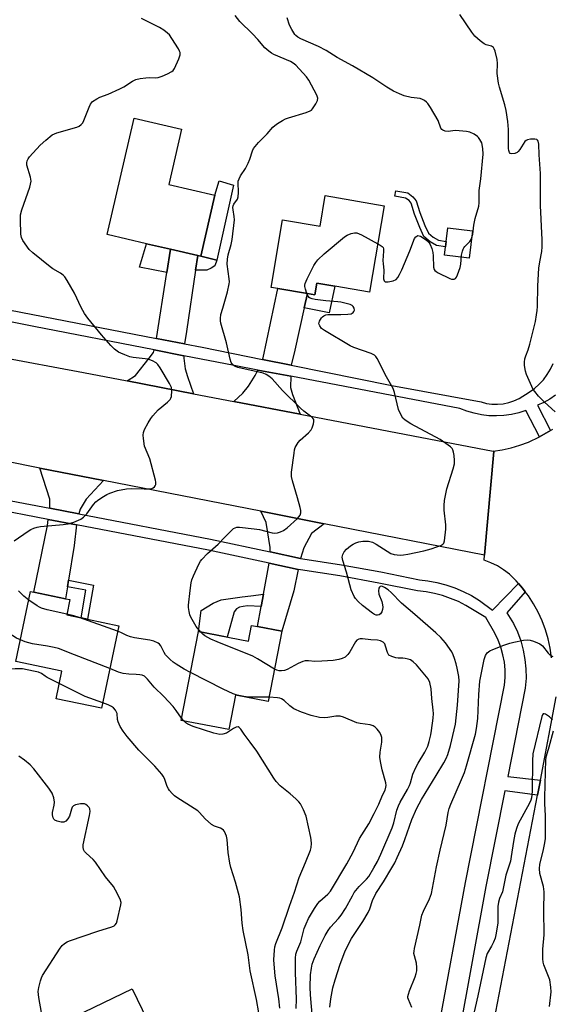
# Model space of a CAD drawing. Units: inches. Extents: x 1267766 to 1273766, y 549451 to 553451.
# Drawn here: x 1269363 to 1269545, y 550280 to 550618 of the extents above; entities that cross this region are included whole.
import ezdxf

# ---------------------------------------------------------------- set-up
doc = ezdxf.new("R2010")
doc.units = ezdxf.units.IN
doc.header["$MEASUREMENT"] = 0
for name, color, linetype in [('BLDG-Footprint', 5, 'Continuous'), ('CULTRL-Pad', 6, 'Continuous'), ('TRANS-Driveway', 251, 'Continuous'), ('TRANS-Non Street Sidewalk', 7, 'Continuous'), ('TRANS-Road', 130, 'Continuous'), ('TRANS-Street Sidewalk', 7, 'Continuous'), ('Undefined', 1, 'Continuous')]:
    doc.layers.add(name, color=color, linetype=linetype)

msp = doc.modelspace()

# ---------------------------------------------------------------- linework, layer by layer
at = {"layer": 'BLDG-Footprint'}
for points, elevation in [([(1269430.12, 550557.81), (1269425.3, 550536.84), (1269424.19, 550537.1), (1269414.89, 550539.24), (1269406.66, 550541.14), (1269393.21, 550544.24), (1269402.41, 550584.19), (1269418.64, 550580.45), (1269414.27, 550561.46)], 567.64), ([(1269488.12, 550554.17), (1269483.05, 550524.53), (1269471.24, 550526.55), (1269464.98, 550527.62), (1269464.3, 550523.61), (1269461.78, 550524.04), (1269451.63, 550525.78), (1269449.35, 550526.17), (1269453.31, 550549.3), (1269466.12, 550547.11), (1269467.92, 550557.63)], 569.77), ([(1269397.14, 550410.1), (1269391.26, 550381.86), (1269375.67, 550385.11), (1269377.63, 550394.56), (1269361.88, 550397.84), (1269366.89, 550421.9), (1269368, 550421.67), (1269378.92, 550419.39), (1269380.42, 550419.08), (1269379.32, 550413.81), (1269384.21, 550412.79), (1269386.4, 550412.34)], 564.78), ([(1269453, 550408.22), (1269448.34, 550384.18), (1269437.13, 550386.35), (1269434.83, 550374.5), (1269418.53, 550377.66), (1269424.44, 550408.12), (1269441.58, 550404.8), (1269442.63, 550410.23), (1269444.66, 550409.83)], 566.38), ([(1269410.37, 550267.69), (1269384.15, 550255.05), (1269382.29, 550258.91), (1269380.71, 550262.2), (1269375.52, 550272.97), (1269401.74, 550285.61)], 560.43)]:
    msp.add_lwpolyline(points, close=True, dxfattribs=dict(at, elevation=elevation))
at = {"layer": 'CULTRL-Pad'}
for points in [[(1269436.41, 550561.23), (1269430.74, 550535.54), (1269425.3, 550536.84), (1269430.12, 550557.81), (1269431.54, 550562.72)], [(1269518.34, 550545.57), (1269517.21, 550536.21), (1269508.8, 550537.23), (1269509.14, 550540.08), (1269509.37, 550541.91), (1269509.93, 550546.59)]]:
    msp.add_lwpolyline(points, close=True, dxfattribs=at)
at = {"layer": 'TRANS-Driveway'}
for points in [[(1269424.19, 550537.1), (1269423.46, 550532.1), (1269420.37, 550511.01), (1269419.68, 550506.79), (1269410.08, 550508.64), (1269413.64, 550531.26), (1269414.89, 550539.24)], [(1269461.78, 550524.04), (1269460.71, 550519.2), (1269457.48, 550504.67), (1269456.24, 550499.46), (1269446.41, 550501.44), (1269446.64, 550501.98), (1269451.63, 550525.78)], [(1269419.4, 550502.74), (1269419.39, 550501.84), (1269419.94, 550498.28), (1269420.65, 550495.61), (1269422.73, 550489.69), (1269400, 550494.07), (1269402.89, 550495.95), (1269407.54, 550501.83), (1269409.04, 550503.88), (1269409.29, 550504.71)], [(1269456.1, 550495.67), (1269456.01, 550491.81), (1269456.72, 550489.43), (1269459.3, 550482.66), (1269436.54, 550487.03), (1269439.7, 550489.91), (1269441.65, 550492.26), (1269443.91, 550495.94), (1269444.82, 550497.82)], [(1269391.93, 550459.93), (1269385.93, 550453.57), (1269383.93, 550450.12), (1269383.42, 550448.5), (1269373.52, 550450.39), (1269373.55, 550453.56), (1269370.15, 550464.2)], [(1269467.5, 550445.12), (1269463.2, 550441.73), (1269460.59, 550436.83), (1269459.48, 550433.24), (1269449.05, 550435.48), (1269449.06, 550436.92), (1269447.7, 550445.5), (1269445.85, 550449.36)], [(1269382.69, 550444.68), (1269381.83, 550437.61), (1269379.93, 550425.73), (1269379.58, 550423.52), (1269378.92, 550419.39), (1269368, 550421.67), (1269372.7, 550444.51), (1269372.98, 550446.54)], [(1269458.59, 550429.45), (1269457.15, 550422.08), (1269453, 550408.22), (1269444.66, 550409.83), (1269445.93, 550416.67), (1269446.73, 550420.91), (1269448.72, 550431.58)]]:
    msp.add_lwpolyline(points, close=True, dxfattribs=at)
at = {"layer": 'TRANS-Non Street Sidewalk'}
for points in [[(1269509.37, 550541.91), (1269509.14, 550540.08), (1269506.07, 550540.57), (1269503.84, 550541.81), (1269501.74, 550543.6), (1269500.33, 550546.66), (1269498.53, 550551.24), (1269497.4, 550555.01), (1269496.69, 550555.92), (1269495.46, 550556.79), (1269491.71, 550557.46), (1269492.04, 550559.28), (1269496.19, 550558.54), (1269497.97, 550557.27), (1269499.07, 550555.87), (1269500.27, 550551.84), (1269502.03, 550547.38), (1269503.25, 550544.74), (1269504.89, 550543.33), (1269506.69, 550542.34)], [(1269414.89, 550539.24), (1269413.64, 550531.26), (1269404.23, 550533.15), (1269406.66, 550541.14)], [(1269423.46, 550532.1), (1269424.19, 550537.1), (1269425.3, 550536.84), (1269430.74, 550535.54), (1269430.07, 550533.6), (1269428.84, 550532.7), (1269427.31, 550532.11)], [(1269460.71, 550519.2), (1269461.78, 550524.04), (1269464.3, 550523.61), (1269464.98, 550527.62), (1269471.24, 550526.55), (1269469.3, 550517.45)], [(1269379.58, 550423.52), (1269379.93, 550425.73), (1269388.44, 550424.03), (1269386.4, 550412.34), (1269384.21, 550412.79), (1269385.87, 550422.27)], [(1269445.93, 550416.67), (1269441.26, 550416.95), (1269439.8, 550416.77), (1269438.52, 550416.5), (1269437.51, 550415.92), (1269436.75, 550414.86), (1269434.28, 550406.21), (1269424.44, 550408.12), (1269425.37, 550415.31), (1269429.55, 550417.9), (1269432.21, 550419.04), (1269439.4, 550420.08), (1269442.46, 550420.4), (1269446.73, 550420.91)]]:
    msp.add_lwpolyline(points, close=True, dxfattribs=at)
at = {"layer": 'TRANS-Road'}
for points in [[(1269355.54, 550502.43), (1269385.12, 550496.93), (1269400, 550494.07), (1269422.73, 550489.69), (1269436.54, 550487.03), (1269459.3, 550482.66), (1269525.39, 550469.96), (1269525.7, 550469.9), (1269522.47, 550434.35), (1269467.5, 550445.12), (1269445.85, 550449.36), (1269391.93, 550459.93), (1269370.15, 550464.2), (1269358.22, 550466.54)], [(1269545.48, 550399.14), (1269545.02, 550402.39), (1269544.33, 550405.59), (1269543.4, 550408.74), (1269542.25, 550411.82), (1269540.88, 550414.8), (1269539.3, 550417.67), (1269537.5, 550420.42), (1269536.45, 550421.8), (1269535.49, 550423), (1269534.08, 550424.66), (1269533.34, 550425.49), (1269531, 550427.78), (1269529, 550429.3), (1269526.88, 550430.62), (1269524.64, 550431.74), (1269522.31, 550432.66), (1269522.47, 550434.35), (1269525.7, 550469.9), (1269525.39, 550469.96), (1269528.51, 550470.43), (1269531.58, 550471.11), (1269534.61, 550472.01), (1269537.56, 550473.11), (1269541.3, 550474.87), (1269545.1, 550477.1), (1269545.88, 550477.57)], [(1269520.1, 550245.07), (1269540.63, 550352.03), (1269541.62, 550357.2), (1269547.08, 550385.73)]]:
    msp.add_lwpolyline(points, dxfattribs=at)
at = {"layer": 'TRANS-Street Sidewalk'}
for points in [[(1269351.69, 550519.95), (1269410.08, 550508.64), (1269419.68, 550506.79), (1269425.72, 550505.62), (1269446.41, 550501.44), (1269456.24, 550499.46), (1269490.73, 550492.5), (1269521.28, 550486.88), (1269523.14, 550486.39), (1269525.04, 550486.11), (1269526.96, 550486.07), (1269528.88, 550486.25), (1269530.76, 550486.65), (1269532.58, 550487.27), (1269534.31, 550488.09), (1269537.81, 550490.21), (1269539.56, 550491.48), (1269541.17, 550492.92), (1269542.64, 550494.5), (1269543.95, 550496.23), (1269545.08, 550498.07), (1269546.02, 550500.02)], [(1269546.82, 550489.23), (1269544.89, 550487.87), (1269542.84, 550486.71), (1269540.69, 550485.74), (1269545.1, 550477.1), (1269541.3, 550474.87), (1269536.66, 550483.9), (1269534.2, 550483.13), (1269531.68, 550482.56), (1269529.12, 550482.21), (1269526.55, 550482.08), (1269523.97, 550482.16), (1269521.4, 550482.46), (1269518.88, 550482.98), (1269516.4, 550483.71), (1269514, 550484.65), (1269456.1, 550495.67), (1269444.82, 550497.82), (1269436.68, 550499.38), (1269419.4, 550502.74), (1269409.29, 550504.71), (1269368.1, 550512.72), (1269351.24, 550516.08)], [(1269353.55, 550454.21), (1269373.52, 550450.39), (1269383.42, 550448.5), (1269428.64, 550439.86), (1269449.05, 550435.48), (1269459.48, 550433.24), (1269460.17, 550433.09), (1269473.53, 550431.02), (1269487, 550428.6), (1269500.18, 550425.9), (1269503.03, 550425.57), (1269506.16, 550424.99), (1269509.25, 550424.18), (1269512.26, 550423.16), (1269515.19, 550421.91), (1269518.03, 550420.46), (1269520.75, 550418.81), (1269525.18, 550415.46), (1269534.08, 550424.66), (1269535.49, 550423), (1269536.45, 550421.8), (1269530.14, 550414.54), (1269532.38, 550410.91), (1269533.77, 550407.98), (1269534.9, 550404.93), (1269535.76, 550401.8), (1269536.35, 550398.6), (1269536.66, 550395.37), (1269536.7, 550392.12), (1269536.44, 550388.76), (1269530.45, 550358.48), (1269541.62, 550357.2), (1269540.63, 550352.03), (1269529.45, 550353.46), (1269522.97, 550320.72), (1269513.53, 550269.27)], [(1269506.52, 550270.58), (1269515.97, 550322.05), (1269529.37, 550389.72), (1269529.57, 550392.35), (1269529.54, 550394.98), (1269529.29, 550397.61), (1269528.81, 550400.2), (1269528.11, 550402.74), (1269527.19, 550405.21), (1269526.07, 550407.6), (1269522.98, 550412.92), (1269516.13, 550417.07), (1269513.55, 550418.39), (1269510.87, 550419.52), (1269508.12, 550420.46), (1269505.31, 550421.2), (1269502.46, 550421.73), (1269499.57, 550422.05), (1269486.26, 550424.78), (1269472.89, 550427.19), (1269459.47, 550429.27), (1269458.59, 550429.45), (1269448.72, 550431.58), (1269427.87, 550436.05), (1269382.69, 550444.68), (1269372.98, 550446.54), (1269352.81, 550450.39)]]:
    msp.add_lwpolyline(points, dxfattribs=at)
at = {"layer": 'Undefined'}
for p, q in [((1269396.75, 550408.21, 566), (1269383.55, 550412.93, 566)), ((1269419.48, 550377.47, 564), (1269418.69, 550378.48, 564))]:
    msp.add_line(p, q, dxfattribs=at)
for points, elevation in [([(1269361.29, 550439.25), (1269366.06, 550442.57), (1269367.06, 550443.14), (1269368.09, 550443.57), (1269369.16, 550443.92), (1269370.29, 550444.12), (1269378.06, 550444.82), (1269379.76, 550445.04), (1269381.72, 550445.63), (1269384.16, 550446.64), (1269385.05, 550447.31), (1269386.2, 550448.54), (1269388.53, 550451.75), (1269389.25, 550452.59), (1269389.91, 550453.13), (1269391.34, 550454.07), (1269393.05, 550455.12), (1269394.07, 550455.61), (1269396.69, 550456.54), (1269399.82, 550457.1), (1269401.67, 550457.21), (1269405.86, 550457.04), (1269407.49, 550457.04), (1269408.51, 550457.23), (1269408.96, 550457.43), (1269409.34, 550457.74), (1269409.64, 550458.13), (1269409.81, 550458.58), (1269409.86, 550459.33), (1269409.75, 550460.08), (1269407.77, 550467.31), (1269405.99, 550471.75), (1269405.62, 550474.34), (1269405.55, 550475.5), (1269405.62, 550476.35), (1269406.01, 550477.4), (1269407.23, 550479.71), (1269408.12, 550481.2), (1269408.83, 550482.16), (1269410.61, 550484.17), (1269413.87, 550486.81), (1269414.76, 550487.71), (1269415, 550488.16), (1269415.17, 550488.69), (1269415.38, 550490.73), (1269415.22, 550491.86), (1269414.58, 550493.17), (1269411.35, 550498.58), (1269410.52, 550499.71), (1269409.93, 550500.29), (1269408.75, 550500.95), (1269407.17, 550501.49), (1269402.03, 550502.11), (1269400.89, 550502.4), (1269399.19, 550503), (1269397.8, 550503.56), (1269397.03, 550503.98), (1269395.67, 550505.02), (1269394.38, 550506.18), (1269391.2, 550509.85), (1269386.6, 550515.6), (1269385.44, 550517.26), (1269384.27, 550519.25), (1269381.95, 550524.19), (1269379.46, 550528.57), (1269378.64, 550529.78), (1269378.08, 550530.35), (1269377.22, 550531.01), (1269374.58, 550532.56), (1269373.64, 550533.2), (1269367.72, 550537.96), (1269366.48, 550539.19), (1269364.28, 550542.26), (1269363.77, 550543.27), (1269363.58, 550544.37), (1269363.43, 550549.3), (1269363.51, 550551.03), (1269363.96, 550552.71), (1269366.64, 550560.5), (1269366.94, 550561.55), (1269367.08, 550562.53), (1269367.05, 550563.22), (1269366.9, 550564), (1269365.69, 550568.08), (1269365.62, 550568.86), (1269365.74, 550569.59), (1269366.09, 550570.27), (1269366.58, 550570.91), (1269370.16, 550574.93), (1269372.1, 550576.64), (1269374.35, 550578.43), (1269375.1, 550578.85), (1269375.92, 550579.16), (1269382.78, 550581.15), (1269383.57, 550581.5), (1269384.26, 550581.99), (1269384.78, 550582.64), (1269385.2, 550583.39), (1269387.01, 550587.98), (1269387.49, 550589.01), (1269387.8, 550589.47), (1269388.2, 550589.87), (1269389.62, 550590.87), (1269390.66, 550591.41), (1269393.46, 550592.4), (1269397.54, 550594.28), (1269398.86, 550594.98), (1269401.89, 550596.84), (1269403.04, 550597.41), (1269404.44, 550597.75), (1269406.46, 550598.03), (1269407.61, 550598.09), (1269409.82, 550598.03), (1269410.64, 550598.13), (1269412, 550598.58), (1269413.87, 550599.36), (1269415.35, 550600.15), (1269415.74, 550600.53), (1269416.2, 550601.26), (1269417.68, 550604.53), (1269418.16, 550605.89), (1269418.16, 550606.68), (1269417.98, 550607.2), (1269417.57, 550607.96), (1269415.34, 550611.51), (1269414.49, 550612.72), (1269413.89, 550613.34), (1269412.56, 550614.39), (1269411.12, 550615.34), (1269404.95, 550618.4)], 566), ([(1269425.3, 550407.95), (1269423.71, 550409.9), (1269421.85, 550413.12), (1269421.54, 550413.9), (1269421.27, 550414.98), (1269421.06, 550416.36), (1269421.04, 550417.22), (1269421.58, 550422.25), (1269421.97, 550424.8), (1269422.22, 550425.9), (1269422.75, 550427.25), (1269424.61, 550431.2), (1269425.16, 550432.22), (1269425.66, 550432.89), (1269427.58, 550434.89), (1269431.22, 550438.05), (1269433.38, 550440.38), (1269435.86, 550442.87), (1269436.52, 550443.42), (1269436.99, 550443.7), (1269437.64, 550443.89), (1269438.5, 550443.92), (1269443.56, 550443.37), (1269445.32, 550443.09), (1269449.71, 550441.93), (1269450.68, 550441.87), (1269451.49, 550442), (1269452.55, 550442.32), (1269453.58, 550442.75), (1269454.89, 550443.68), (1269458.41, 550446.94), (1269459.27, 550448.09), (1269459.58, 550448.84), (1269459.58, 550449.62), (1269459.35, 550450.72), (1269458.42, 550454.03), (1269456.63, 550459.87), (1269456.34, 550461.27), (1269456.39, 550462.74), (1269457.21, 550469.28), (1269457.4, 550470.46), (1269457.65, 550471.28), (1269458.6, 550472.92), (1269459.33, 550473.77), (1269462.16, 550476.26), (1269463.11, 550477.31), (1269463.47, 550478.05), (1269463.87, 550479.37), (1269464.01, 550480.15), (1269463.95, 550480.87), (1269463.7, 550481.28), (1269463.33, 550481.66), (1269460.57, 550483.69), (1269459.39, 550484.74), (1269453.29, 550490.83), (1269449.68, 550494.82), (1269448.59, 550495.72), (1269447.66, 550496.29), (1269446.66, 550496.74), (1269437.9, 550498.72), (1269436.86, 550499.14), (1269436.29, 550499.61), (1269435.72, 550500.41), (1269435.33, 550501.49), (1269434.04, 550507.2), (1269432.13, 550513.88), (1269431.98, 550514.72), (1269431.97, 550515.51), (1269432.16, 550516.83), (1269432.86, 550519.02), (1269434.42, 550524.63), (1269435.02, 550527.37), (1269435.07, 550528.1), (1269435, 550529.14), (1269434.31, 550534.11), (1269434.36, 550535.86), (1269434.59, 550537.3), (1269435.71, 550540.92), (1269436.06, 550542.63), (1269436.83, 550549.31), (1269436.75, 550550.47), (1269436.31, 550552.76), (1269436.28, 550553.6), (1269436.4, 550554.14), (1269436.63, 550554.65), (1269437.81, 550556.47), (1269438.07, 550557.25), (1269438.19, 550558.69), (1269438.05, 550562.08), (1269438.12, 550562.63), (1269438.37, 550563.42), (1269438.92, 550564.46), (1269440.52, 550566.98), (1269441.47, 550568.81), (1269442.05, 550570.17), (1269442.95, 550573.01), (1269443.34, 550573.79), (1269445.05, 550575.83), (1269448.02, 550578.86), (1269450, 550581.06), (1269450.64, 550581.65), (1269451.58, 550582.31), (1269453.3, 550583.39), (1269454.31, 550583.93), (1269455.32, 550584.3), (1269461.41, 550586.11), (1269462.73, 550586.66), (1269463.16, 550586.99), (1269463.53, 550587.39), (1269464.64, 550589.05), (1269465.25, 550590.27), (1269465.33, 550591.02), (1269464.97, 550592.03), (1269462.3, 550597.2), (1269461.44, 550598.32), (1269457.79, 550602.41), (1269456.94, 550603.11), (1269456.03, 550603.65), (1269450.27, 550606.07), (1269449.5, 550606.47), (1269448.54, 550607.12), (1269447.25, 550608.29), (1269444.77, 550611.19), (1269442.98, 550613.09), (1269438.64, 550617.36), (1269437, 550619.37)], 568), ([(1269485.89, 550541.15), (1269486.76, 550540.66), (1269487.42, 550540.18), (1269487.73, 550539.79), (1269487.87, 550539.33), (1269487.91, 550538.54), (1269487.69, 550535.41), (1269487.73, 550534.26), (1269487.96, 550532.01), (1269487.92, 550529.07), (1269488.09, 550528.37), (1269488.45, 550528.07), (1269489.47, 550528.02), (1269491.2, 550528.38), (1269492.17, 550528.92), (1269492.75, 550529.54), (1269493.37, 550530.55), (1269494.12, 550532.16), (1269496.9, 550538.68), (1269498.47, 550542.88), (1269498.91, 550543.52), (1269499.25, 550543.78), (1269499.64, 550543.91), (1269500.09, 550543.86), (1269500.55, 550543.67), (1269502.46, 550542.47), (1269503.31, 550541.75), (1269503.91, 550540.84), (1269504.42, 550539.52), (1269504.79, 550538.14), (1269504.9, 550536.97), (1269505, 550533.13), (1269505.18, 550532.34), (1269505.45, 550531.92), (1269505.86, 550531.57), (1269506.6, 550531.14), (1269510.64, 550529.17), (1269511.17, 550528.99), (1269511.69, 550528.93), (1269512.11, 550529.03), (1269512.49, 550529.26), (1269512.83, 550529.67), (1269513.23, 550530.43), (1269514.17, 550532.97), (1269514.39, 550534.13), (1269514.64, 550537.17), (1269514.89, 550538.53), (1269515.12, 550539.3), (1269515.34, 550539.77), (1269515.68, 550540.19), (1269517.5, 550541.94), (1269517.89, 550542.6), (1269518.18, 550543.32), (1269518.43, 550544.39), (1269518.86, 550547.44), (1269519.3, 550549.74), (1269520.52, 550553.97), (1269520.65, 550555.12), (1269520.66, 550559.33), (1269521.19, 550563.42), (1269522.01, 550571.82), (1269521.94, 550573.82), (1269521.54, 550575.71), (1269520.93, 550576.91), (1269520.46, 550577.56), (1269520.08, 550577.93), (1269518.94, 550578.68), (1269517.46, 550579.37), (1269516.35, 550579.61), (1269513.79, 550579.9), (1269512.38, 550579.93), (1269510.03, 550579.67), (1269508.95, 550579.77), (1269508.24, 550580.02), (1269507.85, 550580.33), (1269507.55, 550580.74), (1269506.63, 550583.34), (1269504.02, 550587.83), (1269503.04, 550589.27), (1269502.64, 550589.68), (1269501.95, 550590.2), (1269501.2, 550590.63), (1269500.41, 550590.92), (1269497.33, 550591.32), (1269494.9, 550591.9), (1269493.33, 550592.5), (1269491.3, 550593.46), (1269489.06, 550594.82), (1269484.17, 550597.99), (1269477.21, 550602.14), (1269472.03, 550605.02), (1269468.22, 550607.38), (1269465.59, 550608.75), (1269459.57, 550611.45), (1269458.52, 550611.99), (1269457.83, 550612.51), (1269457.45, 550612.93), (1269456.43, 550614.6), (1269455.71, 550616.13), (1269454.89, 550618.65)], 570), ([(1269546.73, 550483.53), (1269543.03, 550486.75), (1269541, 550488.81), (1269539.68, 550490.4), (1269539.18, 550491.14), (1269538.65, 550492.2), (1269536.92, 550496.34), (1269536.58, 550497.45), (1269536.22, 550499.38), (1269536.15, 550500.51), (1269536.31, 550501.67), (1269536.61, 550502.66), (1269537.46, 550504.71), (1269538.04, 550506.67), (1269539.9, 550514.45), (1269540.35, 550516.78), (1269540.54, 550518.24), (1269540.61, 550519.65), (1269540.72, 550526.69), (1269541.15, 550532.7), (1269541.42, 550534.97), (1269542.09, 550538.41), (1269542.26, 550540.02), (1269542.29, 550542.45), (1269541.65, 550554.22), (1269541.72, 550562.94), (1269541.68, 550565.27), (1269541.24, 550571.63), (1269541.11, 550575.22), (1269541.02, 550575.9), (1269540.88, 550576.35), (1269540.64, 550576.7), (1269540.45, 550576.82), (1269539.7, 550577), (1269538.26, 550577.01), (1269537.16, 550576.81), (1269536.71, 550576.55), (1269536.35, 550576.17), (1269534.61, 550573.48), (1269534.06, 550572.81), (1269533.63, 550572.45), (1269532.9, 550572.12), (1269531.89, 550571.94), (1269531.27, 550572.08), (1269531.02, 550572.39), (1269530.8, 550573.05), (1269530.71, 550573.83), (1269530.74, 550580.26), (1269530.46, 550583.1), (1269529.86, 550586.83), (1269529.46, 550588.79), (1269527.62, 550594.77), (1269527.28, 550596.15), (1269526.84, 550599.49), (1269526.94, 550602.89), (1269526.85, 550604.28), (1269526.14, 550607.16), (1269525.84, 550607.95), (1269525.54, 550608.39), (1269524.9, 550608.84), (1269523.1, 550609.32), (1269522.34, 550609.67), (1269520.94, 550610.72), (1269519.18, 550612.29), (1269518.1, 550613.66), (1269514.04, 550619.74)], 572), ([(1269461.63, 550524.07), (1269461.13, 550525.57), (1269460.95, 550526.41), (1269460.92, 550526.97), (1269461.03, 550527.52), (1269461.74, 550529.13), (1269464.04, 550533.69), (1269464.63, 550534.72), (1269465.38, 550535.62), (1269467.56, 550537.64), (1269474.45, 550543.48), (1269475.45, 550544.07), (1269476.82, 550544.59), (1269477.92, 550544.88), (1269478.73, 550544.86), (1269479.52, 550544.58), (1269480.29, 550544.19), (1269485.89, 550541.15)], 570), ([(1269469.53, 550279.27), (1269469.87, 550282.12), (1269470.53, 550285.91), (1269471.25, 550288.67), (1269473.05, 550294.06), (1269474.65, 550298.25), (1269476.13, 550301.41), (1269476.91, 550302.92), (1269480.78, 550308.74), (1269482.63, 550311.81), (1269483.18, 550313.03), (1269484.14, 550315.9), (1269485.27, 550318.28), (1269487.85, 550322.31), (1269490.73, 550327.07), (1269491.71, 550328.84), (1269492.59, 550330.66), (1269494.33, 550334.7), (1269495.16, 550336.86), (1269497.57, 550343.66), (1269499.34, 550347.6), (1269500.9, 550350.48), (1269505.97, 550358.76), (1269508.49, 550363.08), (1269509.32, 550364.59), (1269509.93, 550366), (1269510.84, 550369), (1269512.12, 550374.46), (1269512.49, 550376.36), (1269513.18, 550382.87), (1269513.78, 550391.25), (1269513.66, 550392.71), (1269513.12, 550395.63), (1269512.8, 550397.08), (1269512.22, 550398.92), (1269511.72, 550400.2), (1269511.25, 550401.14), (1269509.13, 550404.3), (1269507.47, 550406.11), (1269505.77, 550407.68), (1269498.63, 550414.01), (1269494.08, 550417.81), (1269490.51, 550421.47), (1269489.43, 550422.46), (1269488.25, 550423.25), (1269487.31, 550423.64), (1269486.87, 550423.62), (1269486.68, 550423.54), (1269486.51, 550423.4), (1269486.3, 550423.03), (1269486.13, 550422.04), (1269486.21, 550420.97), (1269487.26, 550418.45), (1269487.53, 550417.35), (1269487.61, 550416.51), (1269487.51, 550415.7), (1269487.24, 550414.93), (1269486.87, 550414.26), (1269486.37, 550413.82), (1269485.78, 550413.7), (1269485.31, 550413.77), (1269484.81, 550413.97), (1269484.06, 550414.41), (1269480.66, 550417.12), (1269479.2, 550418.45), (1269478.3, 550419.47), (1269477.84, 550420.14), (1269476.83, 550422.49), (1269476.29, 550424.15), (1269475.17, 550428.47), (1269473.88, 550432.47), (1269473.7, 550433.61), (1269473.89, 550434.6), (1269474.38, 550435.52), (1269475.18, 550436.37), (1269476.52, 550437.52), (1269477.47, 550438.14), (1269478.44, 550438.56), (1269479.46, 550438.85), (1269480.78, 550439.08), (1269481.86, 550439.17), (1269482.68, 550439.13), (1269484.06, 550438.77), (1269485.36, 550438.09), (1269489.1, 550435.65), (1269490.38, 550434.93), (1269491.5, 550434.61), (1269493.56, 550434.38), (1269494.74, 550434.43), (1269496.18, 550434.67), (1269501.67, 550435.87), (1269504.23, 550436.54), (1269506.19, 550437.15), (1269507.53, 550437.65), (1269508.21, 550438.06), (1269508.52, 550438.44), (1269508.76, 550439.2), (1269509.2, 550443.26), (1269509.17, 550444.73), (1269508.6, 550449.76), (1269508.62, 550451.37), (1269508.79, 550453.04), (1269509.53, 550457.02), (1269511.77, 550463.96), (1269512.17, 550465.65), (1269512.18, 550466.8), (1269512.03, 550468.55), (1269511.87, 550469.7), (1269511.65, 550470.5), (1269511.38, 550470.95), (1269510.79, 550471.52), (1269507.23, 550473.99), (1269497.24, 550479.4), (1269495.31, 550480.6), (1269494.51, 550481.35), (1269493.82, 550482.52), (1269493.04, 550484.29), (1269491.59, 550490.07), (1269491.13, 550491.43), (1269488.85, 550495.44), (1269485.66, 550501.74), (1269485.2, 550502.46), (1269484.83, 550502.86), (1269484.37, 550503.17), (1269483.59, 550503.52), (1269477.73, 550505.49), (1269476.43, 550506.06), (1269467.61, 550511.37), (1269466.67, 550512.07), (1269466, 550512.94), (1269465.75, 550513.66), (1269465.79, 550514.14), (1269465.94, 550514.62), (1269466.58, 550515.75), (1269466.95, 550516.11), (1269467.4, 550516.41), (1269468.14, 550516.72), (1269468.82, 550516.84), (1269473.28, 550516.81), (1269475.69, 550516.93), (1269476.81, 550517.12), (1269477.45, 550517.5), (1269477.72, 550517.89), (1269477.88, 550518.35), (1269477.84, 550519.03), (1269477.49, 550519.63), (1269477.13, 550519.96), (1269476.39, 550520.32), (1269473.29, 550521.07), (1269472.19, 550521.23), (1269468.14, 550521.54), (1269464.5, 550521.99), (1269463.4, 550522.2), (1269462.73, 550522.45), (1269462.39, 550522.7), (1269462.06, 550523.12), (1269461.63, 550524.07)], 570), ([(1269366.28, 550418.94), (1269364.59, 550420.23), (1269362.75, 550422.05)], 566), ([(1269379.38, 550414.12), (1269372.65, 550415.63), (1269370.72, 550416.18), (1269369.94, 550416.5), (1269369.17, 550416.94), (1269366.28, 550418.94)], 566), ([(1269363.43, 550405.28), (1269362.16, 550405.92), (1269359.61, 550407.45), (1269358.37, 550408.02), (1269357.59, 550408.17), (1269355.69, 550408.05), (1269354.54, 550408.22), (1269349.96, 550409.56), (1269345.66, 550411.17), (1269344.86, 550411.36), (1269342.45, 550411.68), (1269341.17, 550411.98)], 564), ([(1269383.55, 550412.93), (1269381.75, 550413.54), (1269379.38, 550414.12)], 566), ([(1269421.73, 550394.14), (1269419.59, 550395.28), (1269416.8, 550396.92), (1269415.84, 550397.59), (1269414.73, 550398.53), (1269413.11, 550400.16), (1269412.66, 550400.9), (1269411.56, 550403.19), (1269411.09, 550403.81), (1269410.66, 550404.12), (1269409.13, 550404.8), (1269407.78, 550405.2), (1269402.55, 550406.03), (1269401.18, 550406.32), (1269399.93, 550406.8), (1269397.8, 550407.83), (1269396.75, 550408.21)], 566), ([(1269394.09, 550395.42), (1269382.03, 550400.2), (1269376.46, 550402.29), (1269375.02, 550402.66), (1269372.69, 550403.12), (1269367.62, 550403.9), (1269365.1, 550404.59), (1269363.43, 550405.28)], 564), ([(1269450.48, 550395.22), (1269444.65, 550398.78), (1269443.1, 550399.64), (1269430.82, 550404.61), (1269428.66, 550405.55), (1269426.68, 550406.72), (1269426, 550407.25), (1269425.3, 550407.95)], 568), ([(1269463.59, 550275.6), (1269462.83, 550283.59), (1269462.72, 550286.14), (1269462.9, 550290.45), (1269463.18, 550292.66), (1269463.45, 550294.03), (1269464.11, 550295.89), (1269466.19, 550300.52), (1269467.89, 550303.87), (1269468.88, 550305.62), (1269469.76, 550306.76), (1269472.45, 550309.74), (1269473.34, 550310.89), (1269474.81, 550313.1), (1269477.2, 550317.52), (1269477.87, 550318.6), (1269479.56, 550320.68), (1269482.03, 550323.25), (1269482.79, 550324.15), (1269484.61, 550327.05), (1269485.78, 550329.31), (1269486.91, 550331.74), (1269490.86, 550340.81), (1269491.42, 550342.59), (1269492.43, 550346.86), (1269492.95, 550348.35), (1269493.58, 550349.61), (1269496.08, 550353.99), (1269496.75, 550355.3), (1269497.1, 550356.24), (1269497.94, 550359.27), (1269498.95, 550361.55), (1269499.76, 550363.03), (1269502.02, 550366.73), (1269503.05, 550368.86), (1269503.56, 550370.46), (1269504.07, 550372.74), (1269504.32, 550374.18), (1269504.85, 550378.43), (1269504.95, 550380), (1269504.92, 550381.17), (1269504.4, 550385.21), (1269504.24, 550388.5), (1269503.76, 550390.66), (1269503.22, 550391.89), (1269499.14, 550396.71), (1269498.05, 550397.71), (1269497.09, 550398.38), (1269496.34, 550398.7), (1269495.27, 550398.93), (1269494.45, 550399), (1269492.89, 550398.96), (1269492.07, 550399.07), (1269490.7, 550399.53), (1269489.75, 550400.07), (1269489.42, 550400.46), (1269489.19, 550400.94), (1269488.58, 550403.15), (1269488.28, 550403.94), (1269487.8, 550404.52), (1269486.89, 550404.92), (1269485.86, 550405.12), (1269483.54, 550405.26), (1269480.71, 550405.61), (1269479.89, 550405.63), (1269479.39, 550405.54), (1269478.77, 550405.2), (1269478.24, 550404.57), (1269476.36, 550401.19), (1269475.7, 550400.22), (1269474.69, 550399.35), (1269473.72, 550398.86), (1269472.6, 550398.59), (1269470.57, 550398.26), (1269466.75, 550397.92), (1269464.39, 550397.84), (1269462.17, 550398.09), (1269461, 550398.07), (1269460.18, 550397.85), (1269458.58, 550397.15), (1269454.89, 550395.17), (1269453.93, 550394.78), (1269452.92, 550394.61), (1269452.16, 550394.62), (1269451.32, 550394.85), (1269450.48, 550395.22)], 568), ([(1269497.6, 550279.23), (1269496.4, 550281.93), (1269496.25, 550282.47), (1269496.23, 550283.01), (1269496.38, 550283.81), (1269496.74, 550284.87), (1269498.75, 550289.73), (1269499.1, 550290.87), (1269499.27, 550291.73), (1269499.28, 550292.92), (1269499.12, 550294.4), (1269498.44, 550296.87), (1269498.3, 550297.69), (1269498.34, 550298.55), (1269498.5, 550299.43), (1269500.33, 550307.46), (1269501.02, 550310.88), (1269501.56, 550312.25), (1269503.65, 550316.5), (1269504.31, 550318.35), (1269506.03, 550327.4), (1269507.32, 550333.19), (1269509.39, 550341.79), (1269510.05, 550346.13), (1269510.33, 550347.44), (1269510.89, 550348.97), (1269514.64, 550357.43), (1269515.6, 550359.84), (1269516.32, 550362.09), (1269519.4, 550372.98), (1269519.77, 550374.89), (1269520.17, 550378.32), (1269520.49, 550386.58), (1269520.92, 550391.07), (1269522.36, 550398.52), (1269522.77, 550399.9), (1269523.4, 550400.84), (1269523.81, 550401.23), (1269524.28, 550401.53), (1269525.32, 550402), (1269529.13, 550403.44), (1269531.21, 550404.15), (1269532.57, 550404.52), (1269535.79, 550405.15), (1269537.25, 550405.27), (1269538.11, 550405.13), (1269539.26, 550404.79), (1269540.67, 550404.3), (1269541.46, 550403.92), (1269542.32, 550403.2), (1269544.27, 550400.73), (1269544.87, 550400.15), (1269545.85, 550399.53)], 572), ([(1269376.75, 550390.3), (1269372.63, 550392.39), (1269371.89, 550392.85), (1269370.64, 550393.78), (1269369.61, 550394.19), (1269367.95, 550394.59), (1269364.2, 550395.31), (1269361.64, 550395.33), (1269357.53, 550395.06), (1269356.08, 550395.19), (1269353.5, 550395.63), (1269351.85, 550396.11), (1269347.53, 550397.65), (1269342.06, 550399.83), (1269338.74, 550401.31)], 562), ([(1269418.69, 550378.48), (1269416.87, 550381.1), (1269415.8, 550382.42), (1269412.54, 550385.86), (1269409.26, 550389.09), (1269407.03, 550391.81), (1269405.92, 550392.84), (1269405.18, 550393.16), (1269404.33, 550393.32), (1269403.14, 550393.42), (1269400.62, 550393.47), (1269398.7, 550393.75), (1269397.11, 550394.22), (1269394.09, 550395.42)], 564), ([(1269448.63, 550385.64), (1269441.73, 550385.65), (1269440, 550385.81), (1269437.68, 550386.32), (1269436.35, 550386.82), (1269432.97, 550388.34), (1269421.73, 550394.14)], 566), ([(1269391.64, 550383.69), (1269385.66, 550385.87), (1269376.75, 550390.3)], 562), ([(1269445.18, 550277.34), (1269444.4, 550281.99), (1269442.18, 550291.78), (1269441.49, 550297.23), (1269439.82, 550305.64), (1269439.46, 550308.1), (1269439.04, 550312.78), (1269438.48, 550317.1), (1269437.13, 550322.22), (1269435.55, 550327.25), (1269435.18, 550328.66), (1269434.64, 550332.41), (1269434.26, 550336.78), (1269434.04, 550337.92), (1269433.73, 550338.75), (1269433.34, 550339.53), (1269433, 550339.99), (1269432.63, 550340.32), (1269431.97, 550340.72), (1269429.95, 550341.43), (1269428.97, 550341.95), (1269426.77, 550343.9), (1269424.82, 550346.06), (1269424.19, 550346.64), (1269422.99, 550347.48), (1269416.99, 550351.27), (1269416.28, 550351.79), (1269415.49, 550352.55), (1269414.59, 550353.58), (1269414.14, 550354.25), (1269413.78, 550355.02), (1269412.79, 550357.72), (1269412.41, 550358.5), (1269411.94, 550359.2), (1269409.5, 550361.95), (1269404.08, 550367.43), (1269400.04, 550372.13), (1269398.7, 550373.94), (1269397.66, 550375.61), (1269396.93, 550377.14), (1269396.73, 550377.94), (1269396.57, 550380.03), (1269396.41, 550380.51), (1269396, 550381.17), (1269395.3, 550381.97), (1269394.67, 550382.45), (1269393.49, 550383.02), (1269391.64, 550383.69)], 562), ([(1269545.77, 550377.81), (1269544.74, 550378.85), (1269543.34, 550379.83), (1269542.92, 550379.97), (1269542.58, 550379.88), (1269542.33, 550379.58), (1269542.09, 550378.98), (1269539.05, 550366.15), (1269538.87, 550363.75), (1269538.85, 550353.33), (1269538.61, 550351.05), (1269538.39, 550350.31), (1269537.91, 550349.28), (1269534.04, 550342.16), (1269533.41, 550340.54), (1269532.82, 550338.62), (1269532.36, 550336.17), (1269531.67, 550331), (1269531.36, 550329.35), (1269529.82, 550324.56), (1269528.61, 550318.82), (1269527.61, 550316.55), (1269527.24, 550315.31), (1269527.09, 550313.81), (1269527.06, 550308.13), (1269526.41, 550304.1), (1269526.08, 550302.97), (1269525.52, 550301.59), (1269524.87, 550300.26), (1269523.42, 550297.74), (1269522.92, 550296.27), (1269520.24, 550283.24), (1269518.07, 550273.75)], 572), ([(1269544.73, 550279.49), (1269545.29, 550284.57), (1269545.24, 550286.22), (1269544.82, 550288.68), (1269542.83, 550293.87), (1269542.62, 550294.71), (1269542.52, 550295.89), (1269542.49, 550299.17), (1269542.94, 550304.17), (1269542.86, 550312.54), (1269542.94, 550318.88), (1269542.7, 550320.71), (1269541.48, 550325.21), (1269541.27, 550326.85), (1269541.39, 550328.23), (1269542.71, 550333.4), (1269543.19, 550335.71), (1269543.39, 550337.17), (1269543.4, 550344.95), (1269543.18, 550349.22), (1269543.16, 550351.26), (1269543.5, 550364.31), (1269543.74, 550365.55), (1269544.64, 550368.57), (1269546.07, 550374.07)], 572), ([(1269370.65, 550277.49), (1269369.77, 550282.68), (1269369.58, 550284.71), (1269369.78, 550286.1), (1269370.3, 550288.31), (1269370.63, 550289.39), (1269370.99, 550290.18), (1269377.03, 550299.5), (1269377.74, 550300.44), (1269378.58, 550301.15), (1269379.52, 550301.7), (1269380.28, 550302.04), (1269390, 550305.42), (1269394.78, 550306.87), (1269395.54, 550307.2), (1269395.95, 550307.51), (1269396.35, 550308.18), (1269396.62, 550308.98), (1269397.9, 550314.4), (1269397.93, 550315.23), (1269397.61, 550316.3), (1269396.02, 550319.42), (1269395.29, 550320.68), (1269392.58, 550324.07), (1269389.2, 550329.05), (1269388.4, 550329.91), (1269385.96, 550332.1), (1269385.42, 550332.74), (1269385.04, 550333.43), (1269384.91, 550334.2), (1269385, 550335.04), (1269387.14, 550345.09), (1269387.34, 550346.41), (1269387.25, 550347.39), (1269387.02, 550347.82), (1269386.49, 550348.38), (1269385.86, 550348.83), (1269385.39, 550349.02), (1269384.86, 550349.1), (1269384.03, 550349.06), (1269382.37, 550348.74), (1269381.67, 550348.39), (1269381.22, 550347.85), (1269380.9, 550347.17), (1269380.24, 550344.83), (1269379.71, 550343.85), (1269379.02, 550343.07), (1269378.31, 550342.81), (1269377.46, 550342.81), (1269376.01, 550343.06), (1269375.28, 550343.41), (1269374.95, 550343.78), (1269374.71, 550344.25), (1269374.44, 550345.3), (1269374.48, 550346.13), (1269374.98, 550348.61), (1269375.1, 550349.67), (1269374.86, 550351.05), (1269374.3, 550352.67), (1269373.87, 550353.43), (1269373.17, 550354.4), (1269368, 550361.02), (1269366.83, 550362.38), (1269364.79, 550364.05), (1269362.86, 550365.37)], 560)]:
    msp.add_lwpolyline(points, dxfattribs=dict(at, elevation=elevation))
for points in [[(1269457.94, 550278.83, 566), (1269458.03, 550282.07, 566), (1269457.67, 550291.15, 566), (1269457.7, 550296.11, 566), (1269457.88, 550297.45, 566), (1269458.21, 550298.47, 566), (1269459.52, 550301.74, 566), (1269460.67, 550306.29, 566), (1269461.32, 550307.9, 566), (1269462.21, 550309.72, 566), (1269464.22, 550313.16, 566), (1269465.34, 550314.87, 566), (1269466.1, 550315.69, 566), (1269468.77, 550318.06, 566), (1269469.65, 550319.14, 566), (1269475.35, 550328.5, 566), (1269477.48, 550332.52, 566), (1269479.66, 550337.13, 566), (1269482.79, 550342.14, 566), (1269484.7, 550345.72, 566), (1269486.25, 550348.93, 566), (1269487.53, 550351.97, 566), (1269488.39, 550353.79, 566), (1269488.72, 550354.82, 566), (1269488.77, 550355.36, 566), (1269488.67, 550356.2, 566), (1269487.46, 550360.74, 566), (1269486.83, 550363.61, 566), (1269486.6, 550365.05, 566), (1269486.68, 550366.76, 566), (1269487.33, 550370.17, 566), (1269487.35, 550370.97, 566), (1269487.27, 550371.75, 566), (1269487.08, 550372.49, 566), (1269486.57, 550373.47, 566), (1269485.75, 550374.6, 566), (1269484.98, 550375.38, 566), (1269484.31, 550375.75, 566), (1269483.32, 550376.09, 566), (1269479.89, 550376.55, 566), (1269478.78, 550376.8, 566), (1269474.11, 550378.76, 566), (1269472.99, 550379.09, 566), (1269471.58, 550379.09, 566), (1269468.75, 550378.62, 566), (1269467.62, 550378.52, 566), (1269465.89, 550378.71, 566), (1269463.04, 550379.3, 566), (1269459.82, 550380.45, 566), (1269457.19, 550381.67, 566), (1269455.82, 550382.63, 566), (1269453.8, 550384.52, 566), (1269452.86, 550385.09, 566), (1269452.35, 550385.29, 566), (1269451.52, 550385.45, 566), (1269448.63, 550385.64, 566)], [(1269452.29, 550278.99, 564), (1269452.05, 550282.14, 564), (1269450.74, 550290.12, 564), (1269450.46, 550292.71, 564), (1269450.25, 550295.6, 564), (1269450.47, 550298.84, 564), (1269450.64, 550300, 564), (1269450.98, 550301.19, 564), (1269453.12, 550306.48, 564), (1269455.63, 550313.98, 564), (1269457.38, 550318.78, 564), (1269459, 550323.81, 564), (1269461.16, 550328.9, 564), (1269462.85, 550333.2, 564), (1269463.05, 550334.04, 564), (1269463.15, 550335.5, 564), (1269463.1, 550336.67, 564), (1269462.97, 550337.53, 564), (1269461.42, 550344.86, 564), (1269460.5, 550347, 564), (1269459.41, 550349.04, 564), (1269458.88, 550349.71, 564), (1269457.84, 550350.72, 564), (1269455.88, 550352.46, 564), (1269452.5, 550355.2, 564), (1269451.12, 550356.67, 564), (1269450.28, 550357.85, 564), (1269444.42, 550367.08, 564), (1269442.16, 550370.21, 564), (1269440.07, 550372.92, 564), (1269438.94, 550374.67, 564), (1269438.44, 550375.25, 564), (1269438.06, 550375.46, 564), (1269437.43, 550375.39, 564), (1269436.52, 550374.92, 564), (1269434.09, 550373.34, 564), (1269432.85, 550372.91, 564), (1269431.76, 550372.85, 564), (1269429.75, 550373.28, 564), (1269422.63, 550375.57, 564), (1269420.82, 550376.36, 564), (1269420.16, 550376.82, 564), (1269419.48, 550377.47, 564)]]:
    msp.add_polyline3d(points, dxfattribs=at)

doc.saveas('drawing.dxf')
